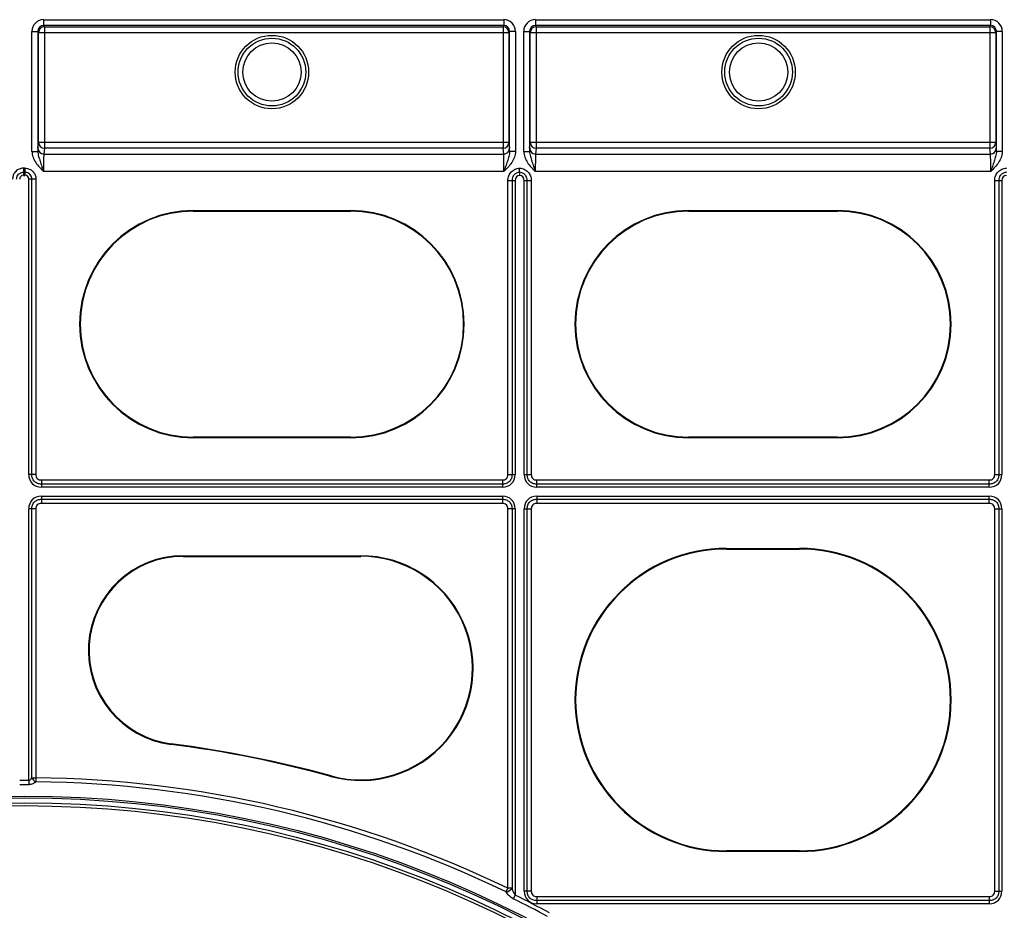
# Model space of a CAD drawing. Units: millimetres. Extents: x 0 to 18302, y 7404 to 17127.
# Drawn here: x 13650 to 13820, y 15646 to 15800 of the extents above; entities that cross this region are included whole.
import ezdxf

# ---------------------------------------------------------------- set-up
doc = ezdxf.new("R2010")
doc.units = ezdxf.units.MM
doc.layers.add('Access', color=7, linetype='Continuous')

# ---------------------------------------------------------------- blocks, each defined once
blk = doc.blocks.new('ACO - 1014493 - PLAN')
at = {"layer": 'Access'}
for p, q in [((329.7, 648.67), (408.99, 648.67)), ((329.7, 648.67), (329.7, 647.67)), ((408.99, 648.67), (408.99, 647.67)), ((414.43, 648.67), (492.86, 648.67)), ((414.43, 648.67), (414.43, 647.67)), ((492.86, 648.67), (492.86, 647.67)), ((327.69, 625.99), (327.69, 646.67)), ((327.69, 646.67), (328.7, 646.67)), ((328.7, 646.67), (328.7, 625.99)), ((328.81, 646.44), (328.7, 646.67)), ((328.81, 627.52), (328.81, 646.44)), ((409.88, 646.44), (328.81, 646.44)), ((408.99, 647.67), (329.7, 647.67)), ((329.7, 647.67), (329.82, 647.44)), ((329.82, 647.44), (408.87, 647.44)), ((329.82, 647.44), (329.82, 626.52)), ((408.87, 647.44), (408.99, 647.67)), ((408.87, 647.44), (408.87, 626.52)), ((409.99, 646.67), (409.88, 646.44)), ((409.88, 646.44), (409.88, 627.52)), ((410.99, 646.67), (409.99, 646.67)), ((409.99, 625.99), (409.99, 646.67)), ((410.99, 646.67), (410.99, 625.99)), ((412.42, 625.99), (412.42, 646.67)), ((412.42, 646.67), (413.43, 646.67)), ((413.43, 646.67), (413.43, 625.99)), ((413.54, 646.44), (413.43, 646.67)), ((413.54, 627.52), (413.54, 646.44)), ((493.75, 646.44), (413.54, 646.44)), ((492.86, 647.67), (414.43, 647.67)), ((414.43, 647.67), (414.55, 647.44)), ((414.55, 647.44), (492.75, 647.44)), ((414.55, 647.44), (414.55, 626.52)), ((492.75, 647.44), (492.86, 647.67)), ((492.75, 647.44), (492.75, 626.52)), ((493.87, 646.67), (493.75, 646.44)), ((493.75, 646.44), (493.75, 627.52)), ((494.87, 646.67), (493.87, 646.67)), ((493.87, 625.99), (493.87, 646.67)), ((494.87, 646.67), (494.87, 625.99)), ((328.71, 626.52), (328.81, 627.52)), ((409.88, 627.52), (328.81, 627.52)), ((329.82, 626.52), (329.72, 625.52)), ((408.87, 626.52), (329.82, 626.52)), ((408.97, 625.52), (408.87, 626.52)), ((409.88, 627.52), (409.97, 626.52)), ((413.44, 626.52), (413.54, 627.52)), ((493.75, 627.52), (413.54, 627.52)), ((414.55, 626.52), (414.45, 625.52)), ((492.75, 626.52), (414.55, 626.52)), ((492.85, 625.52), (492.75, 626.52)), ((493.75, 627.52), (493.85, 626.52)), ((327.69, 625.99), (328.7, 625.99)), ((329.72, 625.52), (408.97, 625.52)), ((410.99, 625.99), (409.99, 625.99)), ((412.42, 625.99), (413.43, 625.99)), ((414.45, 625.52), (492.85, 625.52)), ((494.87, 625.99), (493.87, 625.99)), ((326.48, 623.09), (326.22, 623.09)), ((326.22, 623.09), (326.22, 621.86)), ((326.48, 623.09), (326.48, 621.86)), ((326.22, 622.39), (326.48, 622.39)), ((326.22, 621.86), (326.48, 621.86)), ((328.37, 621.21), (327.14, 621.21)), ((327.14, 570.31), (327.14, 621.21)), ((327.66, 570.31), (327.66, 621.21)), ((328.37, 621.21), (328.37, 570.31)), ((409, 622.52), (329.68, 622.52)), ((409.7, 620.99), (410.93, 620.99)), ((409.7, 570.31), (409.7, 620.99)), ((410.4, 620.99), (410.4, 570.31)), ((410.93, 620.99), (410.93, 570.31)), ((412.49, 620.99), (413.72, 620.99)), ((412.49, 570.31), (412.49, 620.99)), ((413.02, 570.31), (413.02, 620.99)), ((413.72, 620.99), (413.72, 570.31)), ((492.88, 622.52), (414.41, 622.52)), ((493.57, 620.99), (494.8, 620.99)), ((493.57, 570.31), (493.57, 620.99)), ((494.28, 620.99), (494.28, 570.31)), ((494.8, 620.99), (494.8, 570.31)), ((355.48, 615.81), (382.59, 615.81)), ((355.48, 615.7), (355.48, 615.81)), ((355.48, 615.7), (382.59, 615.7)), ((382.59, 615.7), (382.59, 615.81)), ((440.83, 615.81), (466.48, 615.81)), ((440.83, 615.7), (440.83, 615.81)), ((440.83, 615.7), (466.48, 615.7)), ((466.48, 615.7), (466.48, 615.81)), ((355.48, 576.75), (355.48, 576.64)), ((382.59, 576.75), (355.48, 576.75)), ((382.59, 576.64), (355.48, 576.64)), ((382.59, 576.75), (382.59, 576.64)), ((440.83, 576.75), (440.83, 576.64)), ((466.48, 576.75), (440.83, 576.75)), ((466.48, 576.64), (440.83, 576.64)), ((466.48, 576.75), (466.48, 576.64)), ((328.37, 570.31), (327.14, 570.31)), ((409.7, 570.31), (410.93, 570.31)), ((412.49, 570.31), (413.72, 570.31)), ((493.57, 570.31), (494.8, 570.31)), ((329.31, 569.37), (408.75, 569.37)), ((329.31, 569.37), (329.31, 568.14)), ((408.75, 568.66), (329.31, 568.66)), ((408.75, 569.37), (408.75, 568.14)), ((414.66, 569.37), (492.63, 569.37)), ((414.66, 568.14), (414.66, 569.37)), ((492.63, 568.66), (414.66, 568.66)), ((492.63, 568.14), (492.63, 569.37)), ((408.75, 568.14), (329.31, 568.14)), ((492.63, 568.14), (414.66, 568.14)), ((329.31, 566.57), (329.31, 565.34)), ((329.31, 566.57), (408.75, 566.57)), ((329.31, 566.05), (408.75, 566.05)), ((408.75, 565.34), (329.31, 565.34)), ((408.75, 566.57), (408.75, 565.34)), ((414.66, 566.57), (414.66, 565.34)), ((414.66, 566.57), (492.63, 566.57)), ((414.66, 566.05), (492.63, 566.05)), ((492.63, 565.34), (414.66, 565.34)), ((492.63, 565.34), (492.63, 566.57)), ((328.37, 564.4), (327.14, 564.4)), ((327.14, 517.57), (327.14, 564.4)), ((327.66, 518.07), (327.66, 564.4)), ((328.37, 564.4), (328.37, 518.07)), ((410.93, 564.4), (409.7, 564.4)), ((409.7, 499.02), (409.7, 564.4)), ((410.4, 564.4), (410.4, 499.02)), ((410.93, 564.4), (410.93, 497.86)), ((412.49, 564.4), (413.72, 564.4)), ((412.49, 498.54), (412.49, 564.4)), ((413.02, 498.54), (413.02, 564.4)), ((413.72, 564.4), (413.72, 498.54)), ((493.57, 564.4), (494.8, 564.4)), ((493.57, 498.54), (493.57, 564.4)), ((494.28, 564.4), (494.28, 498.54)), ((494.8, 564.4), (494.8, 498.54)), ((447.36, 557.58), (459.95, 557.58)), ((447.36, 557.48), (447.36, 557.58)), ((447.36, 557.48), (459.95, 557.48)), ((459.95, 557.48), (459.95, 557.58)), ((353.73, 556.32), (384.33, 556.32)), ((353.73, 556.21), (353.73, 556.32)), ((353.73, 556.21), (384.33, 556.21)), ((384.33, 556.21), (384.33, 556.32)), ((351.67, 523.92), (351.66, 523.82)), ((327.14, 517.57), (327.13, 516.87)), ((327.66, 518.07), (328.37, 518.07)), ((328.37, 518.07), (328.36, 517.37)), ((379.22, 518.39), (379.19, 518.29)), ((447.36, 505.47), (447.36, 505.37)), ((459.95, 505.47), (447.36, 505.47)), ((459.95, 505.37), (447.36, 505.37)), ((459.95, 505.47), (459.95, 505.37)), ((409.39, 498.39), (409.7, 499.02)), ((410.4, 499.02), (409.7, 499.02)), ((410.93, 497.86), (410.62, 497.22)), ((413.72, 498.54), (412.49, 498.54)), ((414.66, 497.6), (492.63, 497.6)), ((414.66, 497.6), (414.66, 496.37)), ((492.63, 497.6), (492.63, 496.37)), ((493.57, 498.54), (494.8, 498.54)), ((492.63, 496.9), (414.66, 496.9)), ((492.63, 496.37), (414.66, 496.37))]:
    blk.add_line(p, q, dxfattribs=at)
for centre, radius in [((369.03, 639.65), 6.33), ((369.03, 639.65), 5.83), ((452.88, 639.65), 6.33), ((452.88, 639.65), 5.83), ((369.03, 639.65), 5.02), ((452.88, 639.65), 5.02), ((326.35, 326.35), 188.55), ((326.35, 326.35), 188.25), ((326.35, 326.35), 187.41), ((326.35, 326.35), 186.91)]:
    blk.add_circle(centre, radius, dxfattribs=at)
for centre, radius, start, end in [((329.82, 646.44), 1, 90.007, 179.9863), ((408.87, 646.44), 1, 0.0139, 89.9929), ((414.55, 646.44), 1, 90.0071, 179.9861), ((492.75, 646.44), 1, 0.0145, 89.9923), ((329.72, 626.53), 1, 180.1613, 270.055), ((329.82, 627.52), 1, 180.1596, 270.055), ((408.87, 627.52), 1, 269.9453, 359.84), ((408.97, 626.53), 1, 269.9453, 359.8383), ((414.45, 626.53), 1, 180.1613, 270.0551), ((414.54, 627.52), 1, 180.1596, 270.0551), ((492.75, 627.52), 1, 269.9447, 359.8406), ((492.85, 626.53), 1, 269.9447, 359.8389), ((355.48, 596.22), 19.58, 90, 270), ((355.48, 596.22), 19.48, 90, 270), ((382.59, 596.22), 19.58, 270, 90), ((382.59, 596.22), 19.48, 270, 90), ((440.83, 596.22), 19.58, 90, 270), ((440.83, 596.22), 19.48, 90, 270), ((466.48, 596.22), 19.58, 270, 90), ((466.48, 596.22), 19.48, 270, 90), ((447.36, 531.48), 26.11, 90, 270), ((447.36, 531.48), 26, 90, 270), ((459.95, 531.48), 26.11, 270, 90), ((459.95, 531.48), 26, 270, 90), ((353.73, 540), 16.32, 90, 262.6973), ((353.73, 540), 16.21, 90, 262.6973), ((384.33, 536.96), 19.36, 254.6088, 90), ((384.33, 536.96), 19.26, 254.6088, 90), ((326.35, 326.35), 199.08, 74.6088, 82.6973), ((326.35, 326.35), 199.18, 74.6088, 82.6973), ((326.35, 326.35), 191.22, 89.7658, 90.2342), ((329.14, 518.84), 1.67, 207.3848, 241.9276), ((326.35, 326.35), 191.73, 64.2347, 89.3989), ((326.35, 326.35), 190.52, 89.7658, 90.2342), ((326.35, 326.35), 191.03, 64.2347, 89.3989), ((408.89, 500.3), 1.98, 284.615, 319.6744), ((326.35, 326.35), 190.52, 61.7541, 63.7507), ((326.35, 326.35), 191.22, 61.7541, 63.7507)]:
    blk.add_arc(centre, radius, start, end, dxfattribs=at)
for centre, major_axis, ratio, start_param, end_param in [((329.7, 646.67), (-0.9, 1.8), 0.99981, 5.819644, 7.390288), ((408.98, 646.67), (-0.9, -1.8), 0.99981, 2.03449, 3.605134), ((414.43, 646.67), (-0.9, 1.8), 0.99981, 5.819644, 7.390288), ((492.86, 646.67), (-0.9, -1.8), 0.99981, 2.03449, 3.605134), ((329.7, 646.67), (-0.449, 0.899), 0.999429, 5.819644, 7.390288), ((408.98, 646.67), (0.449, 0.899), 0.999429, 5.176082, 6.746726), ((414.43, 646.67), (-0.449, 0.899), 0.999429, 5.819644, 7.390288), ((492.86, 646.67), (0.449, 0.899), 0.999429, 5.176082, 6.746726), ((328.72, 622.52), (0, 4.02), 0.008727, 0.087266, 0.528644), ((409.97, 622.52), (0, 4.02), 0.008727, 5.754541, 6.195919), ((413.45, 622.52), (0, 4.02), 0.008727, 0.087266, 0.528644), ((493.85, 622.52), (0, 4.02), 0.008727, 5.754541, 6.195919), ((329.72, 622.52), (0, 3.01), 0.011636, 0.087266, 1.570796), ((408.97, 622.52), (0, 3.01), 0.011636, 4.712389, 6.195919), ((414.45, 622.52), (0, 3.01), 0.011636, 0.087266, 1.570796), ((492.85, 622.52), (0, 3.01), 0.011636, 4.712389, 6.195919), ((326.44, 620.99), (0.688, -0.688), 0.774597, 2.482535, 3.800651), ((326.27, 620.99), (-0.688, -0.688), 0.774597, 2.482535, 3.800651), ((412.09, 620.7), (0.917, -0.917), 0.774597, 2.561883, 3.800651), ((411.33, 620.7), (-0.917, -0.917), 0.774597, 2.482535, 3.721302), ((495.96, 620.7), (0.917, -0.917), 0.774597, 2.561883, 3.800651), ((330.03, 571.03), (-2.29, -2.29), 0.774597, 5.624127, 6.942243), ((408.03, 571.03), (-2.29, 2.29), 0.774597, 2.482535, 3.800651), ((415.39, 571.03), (2.29, 2.29), 0.774597, 2.482535, 3.800651), ((491.91, 571.03), (-2.29, 2.29), 0.774597, 2.482535, 3.800651), ((330.03, 563.67), (-2.29, 2.29), 0.774597, 5.624127, 6.942243), ((408.03, 563.67), (-2.29, -2.29), 0.774597, 2.482535, 3.800651), ((415.39, 563.67), (2.29, -2.29), 0.774597, 2.482535, 3.800651), ((491.91, 563.67), (-2.29, -2.29), 0.774597, 2.482535, 3.800651), ((415.39, 499.27), (2.29, 2.29), 0.774597, 2.482535, 3.800651), ((491.91, 499.27), (-2.29, 2.29), 0.774597, 2.482535, 3.800651)]:
    blk.add_ellipse(centre, major_axis=major_axis, ratio=ratio, start_param=start_param, end_param=end_param, dxfattribs=at)
for points, knots in [([(327.69, 625.99), (327.69, 625.64), (327.76, 625.31), (327.99, 624.66), (328.15, 624.36), (328.52, 623.78), (328.74, 623.52), (329.2, 623.01), (329.44, 622.76), (329.68, 622.52)], [0, 0, 0, 0, 0.25, 0.25, 0.5, 0.5, 0.75, 0.75, 1, 1, 1, 1]), ([(328.7, 625.99), (328.7, 625.69), (328.76, 625.4), (328.91, 624.84), (329, 624.56), (329.19, 623.99), (329.29, 623.7), (329.44, 623.26), (329.49, 623.12), (329.58, 622.82), (329.64, 622.67), (329.68, 622.52)], [0, 0, 0, 0, 0.25, 0.25, 0.5, 0.5, 0.75, 0.75, 0.875, 0.875, 1, 1, 1, 1]), ([(409.99, 625.99), (409.99, 625.69), (409.93, 625.4), (409.78, 624.84), (409.69, 624.56), (409.5, 623.99), (409.4, 623.7), (409.25, 623.26), (409.2, 623.12), (409.1, 622.82), (409.05, 622.67), (409, 622.52)], [0, 0, 0, 0, 0.25, 0.25, 0.5, 0.5, 0.75, 0.75, 0.875, 0.875, 1, 1, 1, 1]), ([(410.99, 625.99), (410.99, 625.64), (410.93, 625.31), (410.7, 624.66), (410.54, 624.36), (410.16, 623.78), (409.95, 623.52), (409.49, 623.01), (409.24, 622.76), (409, 622.52)], [0, 0, 0, 0, 0.25, 0.25, 0.5, 0.5, 0.75, 0.75, 1, 1, 1, 1]), ([(412.42, 625.99), (412.42, 625.64), (412.49, 625.31), (412.72, 624.66), (412.88, 624.36), (413.25, 623.78), (413.47, 623.52), (413.93, 623.01), (414.17, 622.76), (414.41, 622.52)], [0, 0, 0, 0, 0.25, 0.25, 0.5, 0.5, 0.75, 0.75, 1, 1, 1, 1]), ([(413.43, 625.99), (413.43, 625.69), (413.49, 625.4), (413.64, 624.84), (413.73, 624.56), (413.92, 623.99), (414.02, 623.7), (414.17, 623.26), (414.22, 623.12), (414.31, 622.82), (414.36, 622.67), (414.41, 622.52)], [0, 0, 0, 0, 0.25, 0.25, 0.5, 0.5, 0.75, 0.75, 0.875, 0.875, 1, 1, 1, 1]), ([(494.87, 625.99), (494.87, 625.64), (494.81, 625.31), (494.58, 624.66), (494.42, 624.36), (494.04, 623.78), (493.82, 623.52), (493.37, 623.01), (493.12, 622.76), (492.88, 622.52)], [0, 0, 0, 0, 0.25, 0.25, 0.5, 0.5, 0.75, 0.75, 1, 1, 1, 1]), ([(493.87, 625.99), (493.87, 625.69), (493.81, 625.4), (493.66, 624.84), (493.57, 624.56), (493.37, 623.99), (493.28, 623.7), (493.13, 623.26), (493.08, 623.12), (492.98, 622.82), (492.93, 622.67), (492.88, 622.52)], [0, 0, 0, 0, 0.25, 0.25, 0.5, 0.5, 0.75, 0.75, 0.875, 0.875, 1, 1, 1, 1]), ([(326.22, 623.09), (326.09, 623.08), (325.72, 623.06), (325.25, 622.86), (324.81, 622.51), (324.5, 622.06), (324.36, 621.57), (324.35, 621.29), (324.34, 621.21)], [0, 0, 0, 0, 0.138984, 0.371444, 0.500088, 0.709391, 0.918464, 1, 1, 1, 1]), ([(326.48, 623.09), (326.62, 623.08), (326.99, 623.06), (327.46, 622.86), (327.89, 622.51), (328.21, 622.06), (328.35, 621.57), (328.36, 621.29), (328.37, 621.21)], [0, 0, 0, 0, 0.138984, 0.371444, 0.500088, 0.709391, 0.918464, 1, 1, 1, 1]), ([(409.7, 620.99), (409.7, 621.26), (409.74, 621.53), (409.89, 621.9), (409.95, 622.03), (410.09, 622.25), (410.18, 622.36), (410.36, 622.55), (410.47, 622.64), (410.69, 622.79), (410.81, 622.86), (411.05, 622.96), (411.18, 623.01), (411.44, 623.06), (411.57, 623.08), (411.71, 623.09)], [0, 0, 0, 0, 0.25, 0.25, 0.375, 0.375, 0.5, 0.5, 0.625, 0.625, 0.75, 0.75, 0.875, 0.875, 1, 1, 1, 1]), ([(411.71, 623.09), (411.98, 623.08), (412.24, 623.02), (412.74, 622.8), (412.96, 622.65), (413.24, 622.36), (413.32, 622.25), (413.47, 622.02), (413.53, 621.9), (413.62, 621.65), (413.66, 621.52), (413.71, 621.26), (413.72, 621.12), (413.72, 620.99)], [0, 0, 0, 0, 0.25, 0.25, 0.5, 0.5, 0.625, 0.625, 0.75, 0.75, 0.875, 0.875, 1, 1, 1, 1]), ([(411.71, 622.38), (411.71, 622.48), (411.71, 622.59), (411.71, 622.83), (411.71, 622.96), (411.71, 623.09)], [0, 0, 0, 0, 0.5, 0.5, 1, 1, 1, 1]), ([(493.57, 620.99), (493.57, 621.26), (493.62, 621.53), (493.77, 621.9), (493.83, 622.02), (493.97, 622.25), (494.05, 622.36), (494.24, 622.55), (494.34, 622.64), (494.56, 622.79), (494.68, 622.86), (494.93, 622.96), (495.05, 623.01), (495.32, 623.06), (495.45, 623.08), (495.59, 623.09)], [0, 0, 0, 0, 0.25, 0.25, 0.375, 0.375, 0.5, 0.5, 0.625, 0.625, 0.75, 0.75, 0.875, 0.875, 1, 1, 1, 1]), ([(325.05, 621.21), (325.05, 621.26), (325.05, 621.44), (325.14, 621.74), (325.34, 622.02), (325.61, 622.24), (325.9, 622.37), (326.14, 622.38), (326.22, 622.39)], [0, 0, 0, 0, 0.084451, 0.294812, 0.499907, 0.625606, 0.856925, 1, 1, 1, 1]), ([(327.66, 621.21), (327.66, 621.26), (327.65, 621.44), (327.57, 621.74), (327.37, 622.02), (327.1, 622.24), (326.8, 622.37), (326.57, 622.38), (326.48, 622.39)], [0, 0, 0, 0, 0.084451, 0.294812, 0.499907, 0.625606, 0.856925, 1, 1, 1, 1]), ([(411.71, 622.38), (411.53, 622.37), (411.35, 622.33), (411.03, 622.19), (410.89, 622.09), (410.64, 621.83), (410.55, 621.67), (410.43, 621.34), (410.4, 621.17), (410.4, 620.99)], [0, 0, 0, 0, 0.25, 0.25, 0.5, 0.5, 0.75, 0.75, 1, 1, 1, 1]), ([(413.02, 620.99), (413.02, 621.17), (412.99, 621.34), (412.86, 621.67), (412.77, 621.83), (412.53, 622.09), (412.38, 622.19), (412.06, 622.33), (411.89, 622.37), (411.71, 622.38)], [0, 0, 0, 0, 0.25, 0.25, 0.5, 0.5, 0.75, 0.75, 1, 1, 1, 1]), ([(495.59, 622.38), (495.41, 622.37), (495.23, 622.33), (494.91, 622.19), (494.76, 622.09), (494.52, 621.83), (494.43, 621.67), (494.31, 621.34), (494.28, 621.17), (494.28, 620.99)], [0, 0, 0, 0, 0.25, 0.25, 0.5, 0.5, 0.75, 0.75, 1, 1, 1, 1]), ([(329.31, 568.66), (329.2, 568.66), (329.09, 568.67), (328.88, 568.71), (328.77, 568.73), (328.46, 568.84), (328.27, 568.96), (328.04, 569.19), (327.97, 569.28), (327.85, 569.46), (327.81, 569.56), (327.7, 569.87), (327.66, 570.09), (327.66, 570.31)], [0, 0, 0, 0, 0.125, 0.125, 0.25, 0.25, 0.5, 0.5, 0.625, 0.625, 0.75, 0.75, 1, 1, 1, 1]), ([(328.37, 570.31), (328.37, 570.18), (328.38, 570.06), (328.46, 569.82), (328.52, 569.7), (328.7, 569.52), (328.82, 569.46), (329.06, 569.38), (329.18, 569.37), (329.31, 569.37)], [0, 0, 0, 0, 0.25, 0.25, 0.5, 0.5, 0.75, 0.75, 1, 1, 1, 1]), ([(408.75, 569.37), (408.88, 569.37), (409.01, 569.38), (409.25, 569.46), (409.36, 569.52), (409.54, 569.7), (409.6, 569.82), (409.68, 570.06), (409.7, 570.18), (409.7, 570.31)], [0, 0, 0, 0, 0.25, 0.25, 0.5, 0.5, 0.75, 0.75, 1, 1, 1, 1]), ([(410.4, 570.31), (410.4, 570.2), (410.39, 570.09), (410.36, 569.88), (410.33, 569.77), (410.22, 569.46), (410.1, 569.27), (409.87, 569.04), (409.78, 568.97), (409.6, 568.85), (409.5, 568.81), (409.19, 568.7), (408.97, 568.66), (408.75, 568.66)], [0, 0, 0, 0, 0.125, 0.125, 0.25, 0.25, 0.5, 0.5, 0.625, 0.625, 0.75, 0.75, 1, 1, 1, 1]), ([(414.66, 568.66), (414.55, 568.66), (414.45, 568.67), (414.23, 568.71), (414.12, 568.73), (413.81, 568.84), (413.62, 568.96), (413.39, 569.19), (413.32, 569.28), (413.21, 569.46), (413.16, 569.56), (413.05, 569.87), (413.02, 570.09), (413.02, 570.31)], [0, 0, 0, 0, 0.125, 0.125, 0.25, 0.25, 0.5, 0.5, 0.625, 0.625, 0.75, 0.75, 1, 1, 1, 1]), ([(413.72, 570.31), (413.72, 570.18), (413.74, 570.06), (413.81, 569.82), (413.88, 569.7), (414.06, 569.52), (414.17, 569.46), (414.41, 569.38), (414.54, 569.37), (414.66, 569.37)], [0, 0, 0, 0, 0.25, 0.25, 0.5, 0.5, 0.75, 0.75, 1, 1, 1, 1]), ([(492.63, 569.37), (492.76, 569.37), (492.88, 569.38), (493.12, 569.46), (493.24, 569.52), (493.42, 569.7), (493.48, 569.82), (493.56, 570.06), (493.57, 570.18), (493.57, 570.31)], [0, 0, 0, 0, 0.25, 0.25, 0.5, 0.5, 0.75, 0.75, 1, 1, 1, 1]), ([(494.28, 570.31), (494.28, 570.2), (494.27, 570.09), (494.23, 569.88), (494.21, 569.77), (494.1, 569.46), (493.98, 569.27), (493.75, 569.04), (493.66, 568.97), (493.48, 568.85), (493.38, 568.81), (493.07, 568.7), (492.85, 568.66), (492.63, 568.66)], [0, 0, 0, 0, 0.125, 0.125, 0.25, 0.25, 0.5, 0.5, 0.625, 0.625, 0.75, 0.75, 1, 1, 1, 1]), ([(327.66, 564.4), (327.66, 564.51), (327.67, 564.62), (327.71, 564.83), (327.73, 564.94), (327.84, 565.25), (327.96, 565.44), (328.19, 565.67), (328.28, 565.74), (328.46, 565.85), (328.56, 565.9), (328.87, 566.01), (329.09, 566.05), (329.31, 566.05)], [0, 0, 0, 0, 0.125, 0.125, 0.25, 0.25, 0.5, 0.5, 0.625, 0.625, 0.75, 0.75, 1, 1, 1, 1]), ([(329.31, 565.34), (329.18, 565.34), (329.06, 565.33), (328.82, 565.25), (328.7, 565.19), (328.52, 565.01), (328.46, 564.89), (328.38, 564.65), (328.37, 564.53), (328.37, 564.4)], [0, 0, 0, 0, 0.25, 0.25, 0.5, 0.5, 0.75, 0.75, 1, 1, 1, 1]), ([(408.75, 566.05), (408.86, 566.05), (408.97, 566.04), (409.19, 566), (409.29, 565.98), (409.6, 565.86), (409.79, 565.75), (410.03, 565.51), (410.09, 565.43), (410.21, 565.24), (410.26, 565.14), (410.37, 564.84), (410.4, 564.62), (410.4, 564.4)], [0, 0, 0, 0, 0.125, 0.125, 0.25, 0.25, 0.5, 0.5, 0.625, 0.625, 0.75, 0.75, 1, 1, 1, 1]), ([(409.7, 564.4), (409.7, 564.53), (409.68, 564.65), (409.6, 564.89), (409.54, 565.01), (409.36, 565.19), (409.25, 565.25), (409.01, 565.33), (408.88, 565.34), (408.75, 565.34)], [0, 0, 0, 0, 0.25, 0.25, 0.5, 0.5, 0.75, 0.75, 1, 1, 1, 1]), ([(413.02, 564.4), (413.02, 564.51), (413.03, 564.62), (413.06, 564.83), (413.09, 564.94), (413.2, 565.25), (413.31, 565.44), (413.55, 565.67), (413.63, 565.74), (413.82, 565.85), (413.92, 565.9), (414.23, 566.01), (414.44, 566.05), (414.66, 566.05)], [0, 0, 0, 0, 0.125, 0.125, 0.25, 0.25, 0.5, 0.5, 0.625, 0.625, 0.75, 0.75, 1, 1, 1, 1]), ([(414.66, 565.34), (414.54, 565.34), (414.41, 565.33), (414.17, 565.25), (414.06, 565.19), (413.88, 565.01), (413.81, 564.89), (413.74, 564.65), (413.72, 564.53), (413.72, 564.4)], [0, 0, 0, 0, 0.25, 0.25, 0.5, 0.5, 0.75, 0.75, 1, 1, 1, 1]), ([(492.63, 566.05), (492.74, 566.05), (492.85, 566.04), (493.06, 566), (493.17, 565.98), (493.48, 565.86), (493.67, 565.75), (493.9, 565.51), (493.97, 565.43), (494.09, 565.24), (494.13, 565.14), (494.24, 564.84), (494.28, 564.62), (494.28, 564.4)], [0, 0, 0, 0, 0.125, 0.125, 0.25, 0.25, 0.5, 0.5, 0.625, 0.625, 0.75, 0.75, 1, 1, 1, 1]), ([(493.57, 564.4), (493.57, 564.53), (493.56, 564.65), (493.48, 564.89), (493.42, 565.01), (493.24, 565.19), (493.13, 565.25), (492.88, 565.33), (492.76, 565.34), (492.63, 565.34)], [0, 0, 0, 0, 0.25, 0.25, 0.5, 0.5, 0.75, 0.75, 1, 1, 1, 1]), ([(327.14, 517.57), (327.2, 517.57), (327.27, 517.59), (327.38, 517.66), (327.43, 517.71), (327.55, 517.85), (327.61, 517.96), (327.66, 518.07)], [0, 0, 0, 0, 0.25, 0.25, 0.5, 0.5, 1, 1, 1, 1]), ([(328.36, 517.37), (328.29, 517.3), (328.21, 517.23), (328.03, 517.11), (327.93, 517.06), (327.73, 516.97), (327.61, 516.93), (327.38, 516.88), (327.26, 516.87), (327.13, 516.87)], [0, 0, 0, 0, 0.25, 0.25, 0.5, 0.5, 0.75, 0.75, 1, 1, 1, 1]), ([(410.4, 499.02), (410.45, 498.82), (410.52, 498.62), (410.64, 498.32), (410.69, 498.22), (410.8, 498.03), (410.85, 497.94), (410.93, 497.86)], [0, 0, 0, 0, 0.5, 0.5, 0.75, 0.75, 1, 1, 1, 1]), ([(410.62, 497.22), (410.48, 497.29), (410.35, 497.37), (410.12, 497.55), (410.01, 497.64), (409.7, 497.94), (409.53, 498.16), (409.39, 498.39)], [0, 0, 0, 0, 0.25, 0.25, 0.5, 0.5, 1, 1, 1, 1]), ([(414.66, 496.9), (414.55, 496.9), (414.45, 496.9), (414.23, 496.94), (414.12, 496.97), (413.81, 497.08), (413.62, 497.19), (413.39, 497.43), (413.32, 497.51), (413.21, 497.7), (413.16, 497.8), (413.05, 498.1), (413.02, 498.32), (413.02, 498.54)], [0, 0, 0, 0, 0.125, 0.125, 0.25, 0.25, 0.5, 0.5, 0.625, 0.625, 0.75, 0.75, 1, 1, 1, 1]), ([(413.72, 498.54), (413.72, 498.41), (413.74, 498.29), (413.81, 498.05), (413.88, 497.94), (414.06, 497.75), (414.17, 497.69), (414.41, 497.61), (414.54, 497.6), (414.66, 497.6)], [0, 0, 0, 0, 0.25, 0.25, 0.5, 0.5, 0.75, 0.75, 1, 1, 1, 1]), ([(492.63, 497.6), (492.76, 497.6), (492.88, 497.61), (493.12, 497.69), (493.24, 497.75), (493.42, 497.93), (493.48, 498.05), (493.56, 498.29), (493.57, 498.41), (493.57, 498.54)], [0, 0, 0, 0, 0.25, 0.25, 0.5, 0.5, 0.75, 0.75, 1, 1, 1, 1]), ([(494.28, 498.54), (494.28, 498.43), (494.27, 498.32), (494.23, 498.11), (494.21, 498), (494.1, 497.69), (493.98, 497.5), (493.75, 497.27), (493.66, 497.2), (493.48, 497.09), (493.38, 497.04), (493.07, 496.93), (492.85, 496.9), (492.63, 496.9)], [0, 0, 0, 0, 0.125, 0.125, 0.25, 0.25, 0.5, 0.5, 0.625, 0.625, 0.75, 0.75, 1, 1, 1, 1])]:
    blk.add_open_spline(points, degree=3, knots=knots, dxfattribs=at)
blk.add_open_spline([(411.71, 622.38), (411.71, 622.24), (411.71, 622.05), (411.71, 621.86)], degree=3, dxfattribs=at)

msp = doc.modelspace()

# ---------------------------------------------------------------- block references
at = {"layer": 'Access'}
msp.add_blockref('ACO - 1014493 - PLAN', (13324.49, 15150.95), dxfattribs=at)

doc.saveas('drawing.dxf')
